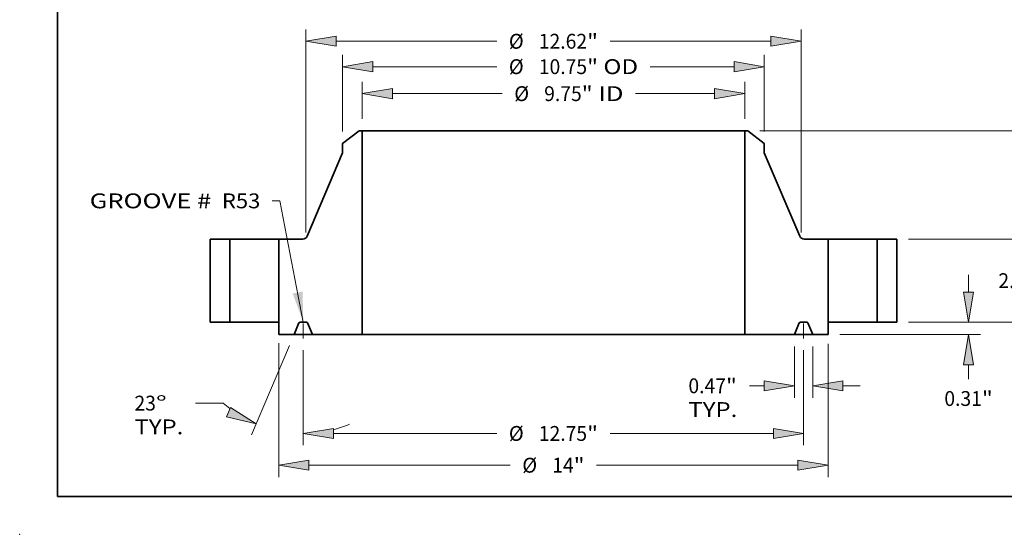
# Model space of a CAD drawing. Extents: x 0 to 10.8, y 0 to 8.2.
# Drawn here: x 0 to 6.5, y 0 to 3.4 of the extents above; entities that cross this region are included whole.
import ezdxf
from ezdxf.enums import TextEntityAlignment as Align

# ---------------------------------------------------------------- set-up
doc = ezdxf.new("R2010")
doc.units = 0
doc.header["$MEASUREMENT"] = 0
doc.linetypes.add('DASHDOT', pattern=[18.5, 12, -3, 0.5, -3])
doc.layers.get('0').update_dxf_attribs({"lineweight": 13})
doc.layers.add('1', color=7, linetype='Continuous', lineweight=13)
doc.styles.get("Standard").update_dxf_attribs({"font": 'isocp.shx'})

# ---------------------------------------------------------------- blocks, each defined once
blk = doc.blocks.new('BLOCK19')
at = {"color": 7, "lineweight": 13, "ltscale": 0.03937}
blk.add_lwpolyline([(-6.375, 0.00238), (-6.970424, 3.098999), (-7.167274, 3.098999)], dxfattribs=at)
blk.add_solid([(-6.646143, 0.733555), (-6.375, 0.00238), (-6.39435, 0.78197)], dxfattribs=at)
for s, p, p2 in [('GROOVE # ', (-11.819167, 2.905617), (-8.574615, 2.905617)), (' R53', (-8.574615, 2.905617), (-7.470122, 2.905617))]:
    blk.add_text(s, height=0.378558, dxfattribs=at).set_placement(p, p2, align=Align.FIT)
blk = doc.blocks.new('BLOCK20')
at = {"color": 7, "lineweight": 13, "ltscale": 0.03937}
for p, q in [((-4.875, 5.182847), (-4.875, 6.131006)), ((4.875, 5.182847), (4.875, 6.131006)), ((-4.10578, 5.828159), (-1.306753, 5.828159)), ((2.09341, 5.828159), (4.10578, 5.828159))]:
    blk.add_line(p, q, dxfattribs=at)
for points in [[(-4.10578, 5.956363), (-4.875, 5.828159), (-4.10578, 5.699957)], [(4.10578, 5.699957), (4.875, 5.828159), (4.10578, 5.956363)]]:
    blk.add_lwpolyline(points, close=True, dxfattribs=at)
for points in [[(-4.10578, 5.956363), (-4.875, 5.828159), (-4.10578, 5.956363), (-4.10578, 5.699957)], [(4.10578, 5.699957), (4.875, 5.828159), (4.10578, 5.699957), (4.10578, 5.956363)]]:
    blk.add_solid(points, dxfattribs=at)
for s, p, p2 in [('%%c', (-0.99906, 5.63888), (-0.620502, 5.63888)), ('9.75', (-0.235886, 5.63888), (0.721451, 5.63888)), ('"', (0.721451, 5.63888), (0.99906, 5.63888)), (' ID', (0.99906, 5.63888), (1.785718, 5.63888))]:
    blk.add_text(s, height=0.378558, dxfattribs=at).set_placement(p, p2, align=Align.FIT)
blk = doc.blocks.new('BLOCK21')
at = {"color": 7, "lineweight": 13, "ltscale": 0.03937}
for p, q in [((-5.375, 4.859603), (-5.375, 6.819271)), ((5.375, 4.859603), (5.375, 6.819271)), ((-4.60578, 6.516424), (-1.443515, 6.516424)), ((2.464857, 6.516424), (4.60578, 6.516424))]:
    blk.add_line(p, q, dxfattribs=at)
for points in [[(-4.60578, 6.644627), (-5.375, 6.516424), (-4.60578, 6.388221)], [(4.60578, 6.388221), (5.375, 6.516424), (4.60578, 6.644627)]]:
    blk.add_lwpolyline(points, close=True, dxfattribs=at)
for points in [[(-4.60578, 6.644627), (-5.375, 6.516424), (-4.60578, 6.644627), (-4.60578, 6.388221)], [(4.60578, 6.388221), (5.375, 6.516424), (4.60578, 6.388221), (4.60578, 6.644627)]]:
    blk.add_solid(points, dxfattribs=at)
for s, p, p2 in [('%%c', (-1.135823, 6.327145), (-0.757264, 6.327145)), ('10.75', (-0.372649, 6.327145), (0.858213, 6.327145)), ('"', (0.858213, 6.327145), (1.135823, 6.327145)), (' OD', (1.135823, 6.327145), (2.157165, 6.327145))]:
    blk.add_text(s, height=0.378558, dxfattribs=at).set_placement(p, p2, align=Align.FIT)
blk = doc.blocks.new('BLOCK22')
at = {"color": 7, "lineweight": 13, "ltscale": 0.03937}
for p, q in [((-7, -0.534201), (-7, -3.948432)), ((7, -0.549382), (7, -3.948432)), ((-6.23078, -3.645586), (-1.101609, -3.645586)), ((1.101609, -3.645586), (6.23078, -3.645586))]:
    blk.add_line(p, q, dxfattribs=at)
for points in [[(-6.23078, -3.517382), (-7, -3.645586), (-6.23078, -3.773789)], [(6.23078, -3.773789), (7, -3.645586), (6.23078, -3.517382)]]:
    blk.add_lwpolyline(points, close=True, dxfattribs=at)
for points in [[(-6.23078, -3.517382), (-7, -3.645586), (-6.23078, -3.517382), (-6.23078, -3.773789)], [(6.23078, -3.773789), (7, -3.645586), (6.23078, -3.773789), (6.23078, -3.517382)]]:
    blk.add_solid(points, dxfattribs=at)
for s, p, p2 in [('%%c', (-0.793917, -3.834865), (-0.415358, -3.834865)), ('14', (-0.030743, -3.834865), (0.516307, -3.834865)), ('"', (0.516307, -3.834865), (0.793917, -3.834865))]:
    blk.add_text(s, height=0.378558, dxfattribs=at).set_placement(p, p2, align=Align.FIT)
blk = doc.blocks.new('BLOCK23')
at = {"color": 7, "lineweight": 13, "ltscale": 0.03937}
for p, q in [((6.1405, -0.615847), (6.1405, -1.924127)), ((6.6095, -0.615847), (6.6095, -1.924127))]:
    blk.add_line(p, q, dxfattribs=at)
at = {"color": 7, "lineweight": 13, "ltscale": 0.009425}
blk.add_line((4.994283, -1.62128), (5.37128, -1.62128), dxfattribs=at)
at = {"color": 7, "lineweight": 13, "ltscale": 0.011054}
blk.add_line((7.37872, -1.62128), (7.820887, -1.62128), dxfattribs=at)
at = {"color": 7, "lineweight": 13, "ltscale": 0.03937}
for points in [[(5.37128, -1.749483), (6.1405, -1.62128), (5.37128, -1.493077)], [(7.37872, -1.493077), (6.6095, -1.62128), (7.37872, -1.749483)]]:
    blk.add_lwpolyline(points, close=True, dxfattribs=at)
for points in [[(5.37128, -1.749483), (6.1405, -1.62128), (5.37128, -1.749483), (5.37128, -1.493077)], [(7.37872, -1.493077), (6.6095, -1.62128), (7.37872, -1.493077), (7.37872, -1.749483)]]:
    blk.add_solid(points, dxfattribs=at)
for s, p, p2 in [('0.47', (3.440411, -1.810559), (4.397749, -1.810559)), ('"', (4.397749, -1.810559), (4.675358, -1.810559)), ('TYP.', (3.440411, -2.416253), (4.686591, -2.416253))]:
    blk.add_text(s, height=0.378558, dxfattribs=at).set_placement(p, p2, align=Align.FIT)
blk = doc.blocks.new('BLOCK24')
at = {"color": 7, "lineweight": 13, "ltscale": 0.03937}
for p, q in [((-6.375, -0.715643), (-6.375, -3.13871)), ((6.375, -0.715643), (6.375, -3.13871)), ((-5.60578, -2.835864), (-1.443515, -2.835864)), ((1.443515, -2.835864), (5.60578, -2.835864))]:
    blk.add_line(p, q, dxfattribs=at)
for points in [[(-5.60578, -2.70766), (-6.375, -2.835864), (-5.60578, -2.964067)], [(5.60578, -2.964067), (6.375, -2.835864), (5.60578, -2.70766)]]:
    blk.add_lwpolyline(points, close=True, dxfattribs=at)
for points in [[(-5.60578, -2.70766), (-6.375, -2.835864), (-5.60578, -2.70766), (-5.60578, -2.964067)], [(5.60578, -2.964067), (6.375, -2.835864), (5.60578, -2.964067), (5.60578, -2.70766)]]:
    blk.add_solid(points, dxfattribs=at)
for s, p, p2 in [('%%c', (-1.135823, -3.025143), (-0.757264, -3.025143)), ('12.75', (-0.372649, -3.025143), (0.858213, -3.025143)), ('"', (0.858213, -3.025143), (1.135823, -3.025143))]:
    blk.add_text(s, height=0.378558, dxfattribs=at).set_placement(p, p2, align=Align.FIT)
blk = doc.blocks.new('BLOCK25')
at = {"color": 7, "lineweight": 13, "ltscale": 0.03937}
for p, q in [((-6.727831, -0.591772), (-7.694951, -2.870163)), ((-6.375, -0.715643), (-6.375, -3.13871))]:
    blk.add_line(p, q, dxfattribs=at)
at = {"color": 7, "lineweight": 13, "ltscale": 0.017763}
blk.add_line((-8.413938, -2.062784), (-9.124459, -2.062784), dxfattribs=at)
at = {"color": 7, "lineweight": 13, "ltscale": 0.03937}
for points in [[(-8.334784, -2.408845), (-7.57662, -2.591391), (-8.234598, -2.172822)], [(-5.60578, -2.70766), (-6.375, -2.835864), (-5.60578, -2.964067)]]:
    blk.add_lwpolyline(points, close=True, dxfattribs=at)
for start, end in [(228.470747, 232.514943), (284.48506, 292.569217)]:
    blk.add_arc((-6.375, 0.239447), 3.075311, start, end, dxfattribs=at)
for points in [[(-8.334784, -2.408845), (-7.57662, -2.591391), (-8.334784, -2.408845), (-8.234598, -2.172822)], [(-5.60578, -2.70766), (-6.375, -2.835864), (-5.60578, -2.70766), (-5.60578, -2.964067)]]:
    blk.add_solid(points, dxfattribs=at)
for s, p, p2 in [('23', (-10.678331, -2.252063), (-10.131281, -2.252063)), ('%%d', (-10.131281, -2.252063), (-9.853672, -2.252063)), ('TYP.', (-10.678331, -2.857757), (-9.432151, -2.857757))]:
    blk.add_text(s, height=0.378558, dxfattribs=at).set_placement(p, p2, align=Align.FIT)
blk = doc.blocks.new('BLOCK26')
at = {"color": 7, "lineweight": 13, "ltscale": 0.03937}
for p, q in [((-6.310039, 2.285997), (-6.310039, 7.467048)), ((6.310039, 2.285997), (6.310039, 7.467048)), ((-5.54082, 7.164202), (-1.443515, 7.164202)), ((1.443515, 7.164202), (5.54082, 7.164202))]:
    blk.add_line(p, q, dxfattribs=at)
for points in [[(-5.54082, 7.292404), (-6.310039, 7.164202), (-5.54082, 7.035998)], [(5.54082, 7.035998), (6.310039, 7.164202), (5.54082, 7.292404)]]:
    blk.add_lwpolyline(points, close=True, dxfattribs=at)
for points in [[(-5.54082, 7.292404), (-6.310039, 7.164202), (-5.54082, 7.292404), (-5.54082, 7.035998)], [(5.54082, 7.035998), (6.310039, 7.164202), (5.54082, 7.035998), (5.54082, 7.292404)]]:
    blk.add_solid(points, dxfattribs=at)
for s, p, p2 in [('%%c', (-1.135823, 6.974922), (-0.757264, 6.974922)), ('12.62', (-0.372649, 6.974922), (0.858213, 6.974922)), ('"', (0.858213, 6.974922), (1.135823, 6.974922))]:
    blk.add_text(s, height=0.378558, dxfattribs=at).set_placement(p, p2, align=Align.FIT)
blk = doc.blocks.new('BLOCK27')
at = {"color": 7, "lineweight": 13, "ltscale": 0.011054}
blk.add_line((10.580723, 0.76922), (10.580723, 1.211387), dxfattribs=at)
at = {"color": 7, "lineweight": 13, "ltscale": 0.03937}
for p, q in [((9.052847, 0), (10.88357, 0)), ((7.302847, -0.313), (10.88357, -0.313))]:
    blk.add_line(p, q, dxfattribs=at)
at = {"color": 7, "lineweight": 13, "ltscale": 0.009149}
blk.add_line((10.580723, -1.448198), (10.580723, -1.08222), dxfattribs=at)
at = {"color": 7, "lineweight": 13, "ltscale": 0.03937}
for points in [[(10.45252, 0.76922), (10.580723, 0), (10.708927, 0.76922)], [(10.708927, -1.08222), (10.580723, -0.313), (10.45252, -1.08222)]]:
    blk.add_lwpolyline(points, close=True, dxfattribs=at)
for points in [[(10.45252, 0.76922), (10.580723, 0), (10.45252, 0.76922), (10.708927, 0.76922)], [(10.708927, -1.08222), (10.580723, -0.313), (10.708927, -1.08222), (10.45252, -1.08222)]]:
    blk.add_solid(points, dxfattribs=at)
for s, p, p2 in [('0.31', (9.96325, -2.134449), (10.920587, -2.134449)), ('"', (10.920588, -2.134449), (11.198197, -2.134449))]:
    blk.add_text(s, height=0.378558, dxfattribs=at).set_placement(p, p2, align=Align.FIT)
blk = doc.blocks.new('BLOCK28')
at = {"color": 7, "lineweight": 13, "ltscale": 0.011054}
for p, q in [((11.958216, 2.88922), (11.958216, 3.331387)), ((11.958216, -1.211387), (11.958216, -0.76922))]:
    blk.add_line(p, q, dxfattribs=at)
at = {"color": 7, "lineweight": 13, "ltscale": 0.03937}
for p, q in [((9.052847, 2.12), (12.261062, 2.12)), ((9.052847, 0), (12.261062, 0))]:
    blk.add_line(p, q, dxfattribs=at)
for points in [[(11.830012, 2.88922), (11.958216, 2.12), (12.086418, 2.88922)], [(12.086418, -0.76922), (11.958216, 0), (11.830012, -0.76922)]]:
    blk.add_lwpolyline(points, close=True, dxfattribs=at)
for points in [[(11.830012, 2.88922), (11.958216, 2.12), (11.830012, 2.88922), (12.086418, 2.88922)], [(12.086418, -0.76922), (11.958216, 0), (12.086418, -0.76922), (11.830012, -0.76922)]]:
    blk.add_solid(points, dxfattribs=at)
for s, p, p2 in [('2.12', (11.340742, 0.870721), (12.298078, 0.870721)), ('"', (12.298079, 0.870721), (12.575688, 0.870721))]:
    blk.add_text(s, height=0.378558, dxfattribs=at).set_placement(p, p2, align=Align.FIT)
blk = doc.blocks.new('BLOCK29')
at = {"color": 7, "lineweight": 13, "ltscale": 0.03937}
for p, q in [((5.256587, 4.88), (13.59804, 4.88)), ((13.295194, 2.936971), (13.295194, 4.11078)), ((13.295194, 0.76922), (13.295194, 1.943028)), ((9.052847, 0), (13.59804, 0))]:
    blk.add_line(p, q, dxfattribs=at)
for points in [[(13.423397, 4.11078), (13.295194, 4.88), (13.166991, 4.11078)], [(13.166991, 0.76922), (13.295194, 0), (13.423397, 0.76922)]]:
    blk.add_lwpolyline(points, close=True, dxfattribs=at)
for points in [[(13.423397, 4.11078), (13.295194, 4.88), (13.423397, 4.11078), (13.166991, 4.11078)], [(13.166991, 0.76922), (13.295194, 0), (13.166991, 0.76922), (13.423397, 0.76922)]]:
    blk.add_solid(points, dxfattribs=at)
for s, p, p2 in [('4.88', (12.67772, 2.250721), (13.635057, 2.250721)), ('"', (13.635058, 2.250721), (13.912667, 2.250721))]:
    blk.add_text(s, height=0.378558, dxfattribs=at).set_placement(p, p2, align=Align.FIT)
blk = doc.blocks.new('BLOCK30')
at = {"color": 7, "lineweight": 5, "ltscale": 0.0125}
for p, q in [((8.25, 2.12), (8.75, 2.12)), ((8.75, 0), (8.25, 0))]:
    blk.add_line(p, q, dxfattribs=at)
at = {"color": 7, "lineweight": 5, "ltscale": 0.03937}
for p, q in [((8.25, 0), (8.25, 2.12)), ((8.75, 2.12), (8.75, 0))]:
    blk.add_line(p, q, dxfattribs=at)
blk = doc.blocks.new('BLOCK31')
at = {"color": 7, "lineweight": 5, "ltscale": 0.013275}
blk.add_line((-5.375, 4.556756), (-4.95374, 4.88), dxfattribs=at)
at = {"color": 7, "lineweight": 5, "ltscale": 0.001969}
blk.add_line((-4.95374, 4.88), (-4.875, 4.88), dxfattribs=at)
at = {"color": 7, "lineweight": 5, "ltscale": 0.03937}
for p, q in [((-4.875, 4.88), (-4.875, -0.313)), ((-6.278951, 2.193073), (-5.375, 4.320535)), ((-7, 0), (-7, 2.12)), ((-4.875, -0.313), (-6.1405, -0.313))]:
    blk.add_line(p, q, dxfattribs=at)
at = {"color": 7, "lineweight": 5, "ltscale": 0.005906}
blk.add_line((-5.375, 4.320535), (-5.375, 4.556756), dxfattribs=at)
at = {"color": 7, "lineweight": 5, "ltscale": 0.015265}
blk.add_line((-7, 2.12), (-6.389396, 2.12), dxfattribs=at)
at = {"color": 7, "lineweight": 5, "ltscale": 0.000185}
for p, q in [((-6.389396, 2.12), (-6.382017, 2.120227)), ((-6.382017, 2.120227), (-6.374666, 2.120907)), ((-6.374666, 2.120907), (-6.367371, 2.122038)), ((-6.367371, 2.122038), (-6.360159, 2.123616)), ((-6.360159, 2.123616), (-6.353059, 2.125634)), ((-6.353059, 2.125634), (-6.346095, 2.128084)), ((-6.346095, 2.128084), (-6.339296, 2.130959)), ((-6.339296, 2.130959), (-6.332686, 2.134245)), ((-6.332686, 2.134245), (-6.32629, 2.137933)), ((-6.32629, 2.137933), (-6.320134, 2.142006)), ((-6.320134, 2.142006), (-6.31424, 2.14645)), ((-6.31424, 2.14645), (-6.308629, 2.151249)), ((-6.308629, 2.151249), (-6.303325, 2.156383)), ((-6.303325, 2.156383), (-6.298346, 2.161833)), ((-6.298346, 2.161833), (-6.293712, 2.167579)), ((-6.293712, 2.167579), (-6.28944, 2.1736)), ((-6.28944, 2.1736), (-6.285547, 2.179872)), ((-6.285547, 2.179872), (-6.282046, 2.186371)), ((-6.282046, 2.186371), (-6.278951, 2.193073))]:
    blk.add_line(p, q, dxfattribs=at)
at = {"color": 7, "lineweight": 5, "ltscale": 0.007825}
blk.add_line((-7, -0.313), (-7, 0), dxfattribs=at)
at = {"color": 7, "lineweight": 5, "ltscale": 4.8e-05}
for p, q in [((-6.456121, 0), (-6.458028, -0.000059)), ((-6.291972, -0.000059), (-6.293879, 0)), ((-6.483858, -0.017155), (-6.484657, -0.018887)), ((-6.482954, -0.015475), (-6.483858, -0.017155)), ((-6.481948, -0.013854), (-6.482954, -0.015475)), ((-6.480844, -0.012298), (-6.481948, -0.013854)), ((-6.479647, -0.010813), (-6.480844, -0.012298)), ((-6.478361, -0.009404), (-6.479647, -0.010813)), ((-6.476991, -0.008077), (-6.478361, -0.009404)), ((-6.475541, -0.006837), (-6.476991, -0.008077)), ((-6.474018, -0.005688), (-6.475541, -0.006837)), ((-6.472427, -0.004635), (-6.474018, -0.005688)), ((-6.470775, -0.003682), (-6.472427, -0.004635)), ((-6.469067, -0.002833), (-6.470775, -0.003682)), ((-6.46731, -0.00209), (-6.469067, -0.002833)), ((-6.465511, -0.001456), (-6.46731, -0.00209)), ((-6.463676, -0.000935), (-6.465511, -0.001456)), ((-6.461812, -0.000527), (-6.463676, -0.000935)), ((-6.459927, -0.000235), (-6.461812, -0.000527)), ((-6.458028, -0.000059), (-6.459927, -0.000235)), ((-6.290073, -0.000235), (-6.291972, -0.000059)), ((-6.288188, -0.000527), (-6.290073, -0.000235)), ((-6.286324, -0.000935), (-6.288188, -0.000527)), ((-6.284489, -0.001456), (-6.286324, -0.000935)), ((-6.28269, -0.00209), (-6.284489, -0.001456)), ((-6.280933, -0.002833), (-6.28269, -0.00209)), ((-6.279225, -0.003682), (-6.280933, -0.002833)), ((-6.277573, -0.004635), (-6.279225, -0.003682)), ((-6.275982, -0.005688), (-6.277573, -0.004635)), ((-6.274459, -0.006837), (-6.275982, -0.005688)), ((-6.27301, -0.008077), (-6.274459, -0.006837)), ((-6.271639, -0.009404), (-6.27301, -0.008077)), ((-6.270352, -0.010813), (-6.271639, -0.009404)), ((-6.269156, -0.012298), (-6.270352, -0.010813)), ((-6.268052, -0.013854), (-6.269156, -0.012298)), ((-6.267047, -0.015475), (-6.268052, -0.013854)), ((-6.266142, -0.017155), (-6.267047, -0.015475)), ((-6.265343, -0.018887), (-6.266142, -0.017155))]:
    blk.add_line(p, q, dxfattribs=at)
at = {"color": 7, "lineweight": 5, "ltscale": 0.004056}
blk.add_line((-6.293879, 0), (-6.456121, 0), dxfattribs=at)
at = {"color": 7, "lineweight": 5, "ltscale": 0.007988}
for p, q in [((-6.484657, -0.018887), (-6.6095, -0.313)), ((-6.1405, -0.313), (-6.265343, -0.018887))]:
    blk.add_line(p, q, dxfattribs=at)
at = {"color": 7, "lineweight": 5, "ltscale": 0.009763}
blk.add_line((-6.6095, -0.313), (-7, -0.313), dxfattribs=at)
blk = doc.blocks.new('BLOCK32')
at = {"color": 7, "lineweight": 5, "ltscale": 0.03937}
for p, q in [((4.875, -0.313), (4.875, 4.88)), ((5.375, 4.320535), (6.278951, 2.193073)), ((7, 2.12), (7, 0)), ((6.1405, -0.313), (4.875, -0.313))]:
    blk.add_line(p, q, dxfattribs=at)
at = {"color": 7, "lineweight": 5, "ltscale": 0.001969}
blk.add_line((4.875, 4.88), (4.95374, 4.88), dxfattribs=at)
at = {"color": 7, "lineweight": 5, "ltscale": 0.013275}
blk.add_line((4.95374, 4.88), (5.375, 4.556756), dxfattribs=at)
at = {"color": 7, "lineweight": 5, "ltscale": 0.005906}
blk.add_line((5.375, 4.556756), (5.375, 4.320535), dxfattribs=at)
at = {"color": 7, "lineweight": 5, "ltscale": 0.000185}
for p, q in [((6.278951, 2.193073), (6.282046, 2.186371)), ((6.282046, 2.186371), (6.285547, 2.179872)), ((6.285547, 2.179872), (6.28944, 2.1736)), ((6.28944, 2.1736), (6.293712, 2.167579)), ((6.293712, 2.167579), (6.298346, 2.161833)), ((6.298346, 2.161833), (6.303325, 2.156383)), ((6.303325, 2.156383), (6.308629, 2.151249)), ((6.308629, 2.151249), (6.31424, 2.14645)), ((6.31424, 2.14645), (6.320134, 2.142006)), ((6.320134, 2.142006), (6.32629, 2.137933)), ((6.32629, 2.137933), (6.332686, 2.134245)), ((6.332686, 2.134245), (6.339296, 2.130959)), ((6.339296, 2.130959), (6.346095, 2.128084)), ((6.346095, 2.128084), (6.353059, 2.125634)), ((6.353059, 2.125634), (6.360159, 2.123616)), ((6.360159, 2.123616), (6.367371, 2.122038)), ((6.367371, 2.122038), (6.374666, 2.120907)), ((6.374666, 2.120907), (6.382017, 2.120227)), ((6.382017, 2.120227), (6.389396, 2.12))]:
    blk.add_line(p, q, dxfattribs=at)
at = {"color": 7, "lineweight": 5, "ltscale": 0.015265}
blk.add_line((6.389396, 2.12), (7, 2.12), dxfattribs=at)
at = {"color": 7, "lineweight": 5, "ltscale": 4.8e-05}
for p, q in [((6.293879, 0), (6.291972, -0.000059)), ((6.458028, -0.000059), (6.456121, 0)), ((6.266142, -0.017155), (6.265343, -0.018887)), ((6.267047, -0.015475), (6.266142, -0.017155)), ((6.268052, -0.013854), (6.267047, -0.015475)), ((6.269156, -0.012298), (6.268052, -0.013854)), ((6.270352, -0.010813), (6.269156, -0.012298)), ((6.271639, -0.009404), (6.270352, -0.010813)), ((6.27301, -0.008077), (6.271639, -0.009404)), ((6.274459, -0.006837), (6.27301, -0.008077)), ((6.275982, -0.005688), (6.274459, -0.006837)), ((6.277573, -0.004635), (6.275982, -0.005688)), ((6.279225, -0.003682), (6.277573, -0.004635)), ((6.280933, -0.002833), (6.279225, -0.003682)), ((6.28269, -0.00209), (6.280933, -0.002833)), ((6.284489, -0.001456), (6.28269, -0.00209)), ((6.286324, -0.000935), (6.284489, -0.001456)), ((6.288188, -0.000527), (6.286324, -0.000935)), ((6.290073, -0.000235), (6.288188, -0.000527)), ((6.291972, -0.000059), (6.290073, -0.000235)), ((6.459927, -0.000235), (6.458028, -0.000059)), ((6.461812, -0.000527), (6.459927, -0.000235)), ((6.463676, -0.000935), (6.461812, -0.000527)), ((6.465511, -0.001456), (6.463676, -0.000935)), ((6.46731, -0.00209), (6.465511, -0.001456)), ((6.469067, -0.002833), (6.46731, -0.00209)), ((6.470775, -0.003682), (6.469067, -0.002833)), ((6.472427, -0.004635), (6.470775, -0.003682)), ((6.474018, -0.005688), (6.472427, -0.004635)), ((6.475541, -0.006837), (6.474018, -0.005688)), ((6.476991, -0.008077), (6.475541, -0.006837)), ((6.478361, -0.009404), (6.476991, -0.008077)), ((6.479647, -0.010813), (6.478361, -0.009404)), ((6.480844, -0.012298), (6.479647, -0.010813)), ((6.481948, -0.013854), (6.480844, -0.012298)), ((6.482954, -0.015475), (6.481948, -0.013854)), ((6.483858, -0.017155), (6.482954, -0.015475)), ((6.484657, -0.018887), (6.483858, -0.017155))]:
    blk.add_line(p, q, dxfattribs=at)
at = {"color": 7, "lineweight": 5, "ltscale": 0.004056}
blk.add_line((6.456121, 0), (6.293879, 0), dxfattribs=at)
at = {"color": 7, "lineweight": 5, "ltscale": 0.007825}
blk.add_line((7, 0), (7, -0.313), dxfattribs=at)
at = {"color": 7, "lineweight": 5, "ltscale": 0.007988}
for p, q in [((6.265343, -0.018887), (6.1405, -0.313)), ((6.6095, -0.313), (6.484657, -0.018887))]:
    blk.add_line(p, q, dxfattribs=at)
at = {"color": 7, "lineweight": 5, "ltscale": 0.009763}
blk.add_line((7, -0.313), (6.6095, -0.313), dxfattribs=at)
blk = doc.blocks.new('BLOCK33')
at = {"color": 7, "lineweight": 5, "ltscale": 0.03937}
for p, q in [((-8.75, 0), (-8.75, 2.12)), ((-8.25, 2.12), (-8.25, 0))]:
    blk.add_line(p, q, dxfattribs=at)
at = {"color": 7, "lineweight": 5, "ltscale": 0.0125}
for p, q in [((-8.75, 2.12), (-8.25, 2.12)), ((-8.25, 0), (-8.75, 0))]:
    blk.add_line(p, q, dxfattribs=at)

msp = doc.modelspace()

# ---------------------------------------------------------------- linework, layer by layer
at = {"color": 7, "lineweight": 35, "ltscale": 0.003451}
for p, q in [((2.248926, 2.674858), (2.139398, 2.590814)), ((4.824871, 2.674858), (4.934398, 2.590814))]:
    msp.add_line(p, q, dxfattribs=at)
at = {"color": 7, "lineweight": 35, "ltscale": 0.000512}
for p, q in [((2.269398, 2.674858), (2.248926, 2.674858)), ((4.824871, 2.674858), (4.804398, 2.674858))]:
    msp.add_line(p, q, dxfattribs=at)
at = {"color": 7, "lineweight": 35, "ltscale": 0.03937}
for p, q in [((2.269398, 2.674858), (4.14457, 2.674858)), ((2.269398, 2.674858), (2.269398, 1.324678)), ((4.804398, 2.674858), (4.804398, 1.324678)), ((2.269398, 1.324678), (4.14457, 1.324678))]:
    msp.add_line(p, q, dxfattribs=at)
at = {"color": 7, "lineweight": 35, "ltscale": 0.016496}
for p, q in [((4.14457, 2.674858), (4.804398, 2.674858)), ((4.14457, 1.324678), (4.804398, 1.324678))]:
    msp.add_line(p, q, dxfattribs=at)
at = {"color": 7, "lineweight": 35, "ltscale": 0.001535}
for p, q in [((2.139398, 2.590814), (2.139398, 2.529397)), ((4.934398, 2.590814), (4.934398, 2.529397))]:
    msp.add_line(p, q, dxfattribs=at)
at = {"color": 7, "lineweight": 35, "ltscale": 0.015025}
for p, q in [((2.139398, 2.529397), (1.904371, 1.976257)), ((4.934398, 2.529397), (5.169426, 1.976257))]:
    msp.add_line(p, q, dxfattribs=at)
at = {"color": 7, "lineweight": 35, "ltscale": 0.00325}
for p, q in [((1.391898, 1.957258), (1.261898, 1.957258)), ((5.811898, 1.957258), (5.681898, 1.957258)), ((1.391898, 1.406058), (1.261898, 1.406058)), ((5.811898, 1.406058), (5.681898, 1.406058))]:
    msp.add_line(p, q, dxfattribs=at)
at = {"color": 7, "lineweight": 35, "ltscale": 0.01378}
for p, q in [((1.261898, 1.957258), (1.261898, 1.406058)), ((1.391898, 1.957258), (1.391898, 1.406058)), ((1.716898, 1.957258), (1.716898, 1.406058)), ((5.356898, 1.957258), (5.356898, 1.406058)), ((5.681898, 1.957258), (5.681898, 1.406058)), ((5.811898, 1.957258), (5.811898, 1.406058))]:
    msp.add_line(p, q, dxfattribs=at)
at = {"color": 7, "lineweight": 35, "ltscale": 0.00601}
for p, q in [((1.391898, 1.957258), (1.632305, 1.957258)), ((5.356898, 1.957258), (5.597305, 1.957258)), ((1.391898, 1.406058), (1.632305, 1.406058)), ((5.356898, 1.406058), (5.597305, 1.406058))]:
    msp.add_line(p, q, dxfattribs=at)
at = {"color": 7, "lineweight": 35, "ltscale": 0.002115}
for p, q in [((1.632305, 1.957258), (1.716898, 1.957258)), ((5.597305, 1.957258), (5.681898, 1.957258)), ((1.632305, 1.406058), (1.716898, 1.406058)), ((5.597305, 1.406058), (5.681898, 1.406058))]:
    msp.add_line(p, q, dxfattribs=at)
at = {"color": 7, "lineweight": 35, "ltscale": 0.003969}
for p, q in [((1.875655, 1.957258), (1.716898, 1.957258)), ((5.356898, 1.957258), (5.198141, 1.957258))]:
    msp.add_line(p, q, dxfattribs=at)
at = {"color": 7, "lineweight": 35, "ltscale": 0.002035}
for p, q in [((1.716898, 1.406058), (1.716898, 1.324678)), ((5.356898, 1.406058), (5.356898, 1.324678))]:
    msp.add_line(p, q, dxfattribs=at)
at = {"color": 7, "lineweight": 35, "ltscale": 0.002077}
for p, q in [((1.850887, 1.401147), (1.818428, 1.324678)), ((1.940368, 1.324678), (1.907909, 1.401147)), ((5.133428, 1.324678), (5.165887, 1.401147)), ((5.222909, 1.401147), (5.255368, 1.324678))]:
    msp.add_line(p, q, dxfattribs=at)
at = {"color": 7, "lineweight": 35, "ltscale": 0.001055}
for p, q in [((1.90049, 1.406058), (1.858307, 1.406058)), ((5.21549, 1.406058), (5.173307, 1.406058))]:
    msp.add_line(p, q, dxfattribs=at)
at = {"color": 7, "linetype": 'DASHDOT', "lineweight": 13, "ltscale": 0.003328}
for p, q in [((1.879398, 1.298731), (1.879398, 1.431844)), ((5.194398, 1.298731), (5.194398, 1.431844))]:
    msp.add_line(p, q, dxfattribs=at)
at = {"color": 7, "lineweight": 35, "ltscale": 0.002538}
for p, q in [((1.818428, 1.324678), (1.716898, 1.324678)), ((5.356898, 1.324678), (5.255368, 1.324678))]:
    msp.add_line(p, q, dxfattribs=at)
at = {"color": 7, "lineweight": 35, "ltscale": 0.003049}
for p, q in [((1.818428, 1.324678), (1.940368, 1.324678)), ((5.133428, 1.324678), (5.255368, 1.324678))]:
    msp.add_line(p, q, dxfattribs=at)
at = {"color": 7, "lineweight": 35, "ltscale": 0.008226}
for p, q in [((2.269398, 1.324678), (1.940368, 1.324678)), ((5.133428, 1.324678), (4.804398, 1.324678))]:
    msp.add_line(p, q, dxfattribs=at)
at = {"color": 7, "lineweight": 35, "ltscale": 0.03937}
for points in [[(1.875655, 1.957258, 0.300868), (1.904371, 1.976257)], [(5.169426, 1.976257, 0.300868), (5.198141, 1.957258)], [(1.858307, 1.406058, 0.300965), (1.850887, 1.401147)], [(1.907909, 1.401147, 0.300965), (1.90049, 1.406058)], [(5.173307, 1.406058, 0.300965), (5.165887, 1.401147)], [(5.222909, 1.401147, 0.300965), (5.21549, 1.406058)]]:
    msp.add_lwpolyline(points, format="xyb", dxfattribs=at)
at = {"color": 7, "lineweight": 5, "ltscale": 0.03937}
msp.add_point((0, 0), dxfattribs=at)
at = {"layer": '1', "color": 7, "lineweight": 35, "ltscale": 0.03937}
for q in [(0.25, 8.25), (10.75, 0.25)]:
    msp.add_line((0.25, 0.25), q, dxfattribs=at)

# ---------------------------------------------------------------- block references
at = {"lineweight": 0, "xscale": 0.26, "yscale": 0.26, "zscale": 0.26}
for name in ['BLOCK26', 'BLOCK21', 'BLOCK20', 'BLOCK31', 'BLOCK32', 'BLOCK29', 'BLOCK19', 'BLOCK28', 'BLOCK33', 'BLOCK30', 'BLOCK27', 'BLOCK25', 'BLOCK22', 'BLOCK23', 'BLOCK24']:
    msp.add_blockref(name, (3.536898, 1.406058), dxfattribs=at)

doc.saveas('drawing.dxf')
